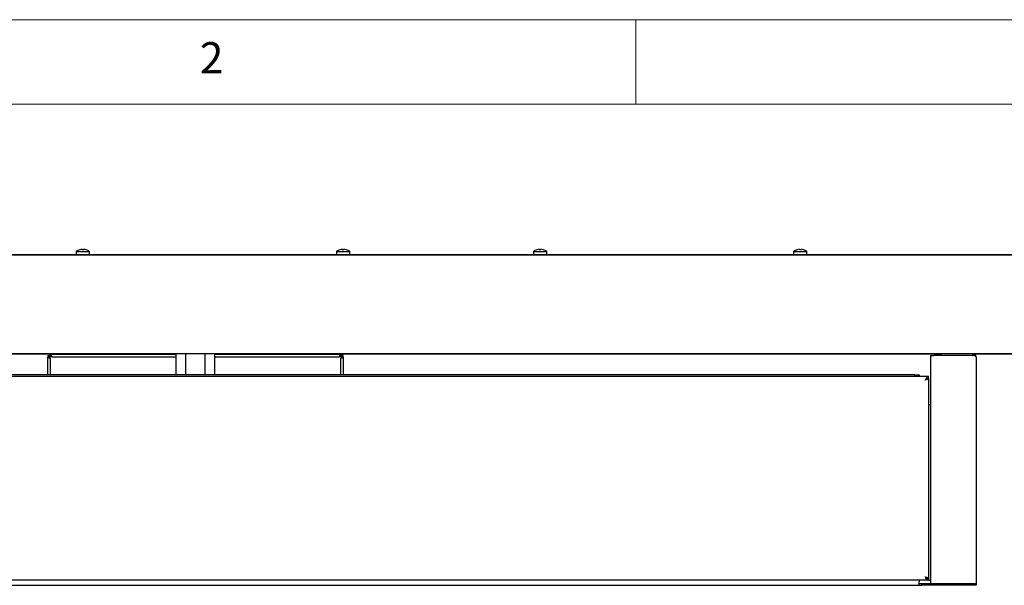
# Model space of a CAD drawing. Units: millimetres. Extents: x 5 to 415, y 5 to 292.
# Drawn here: x 73 to 132, y 258 to 292 of the extents above; entities that cross this region are included whole.
import ezdxf

# ---------------------------------------------------------------- set-up
doc = ezdxf.new("R2010")
doc.units = ezdxf.units.MM
doc.styles.add('SLDTEXTSTYLE0', font='TXT', dxfattribs={"width": 0.75})

msp = doc.modelspace()

# ---------------------------------------------------------------- linework, layer by layer
at = {"color": 7, "linetype": 'Continuous', "lineweight": 18}
for p, q in [((415, 292), (5, 292)), ((110, 292), (110, 287)), ((410, 287), (10, 287))]:
    msp.add_line(p, q, dxfattribs=at)
at = {"color": 7, "linetype": 'Continuous', "lineweight": 25}
for p, q in [((77.0502, 278.3637), (77.0505, 278.3619)), ((77.1957, 278.389), (77.1956, 278.3896)), ((77.1957, 278.389), (77.2007, 278.3612)), ((77.2894, 278.3614), (77.2943, 278.3892)), ((77.2943, 278.3892), (77.2944, 278.3898)), ((77.4396, 278.3625), (77.4399, 278.3643)), ((92.4669, 278.3637), (92.4672, 278.3619)), ((92.6124, 278.389), (92.6123, 278.3896)), ((92.6124, 278.389), (92.6173, 278.3612)), ((92.7061, 278.3614), (92.711, 278.3892)), ((92.711, 278.3892), (92.7111, 278.3898)), ((92.8563, 278.3625), (92.8566, 278.3643)), ((104.1355, 278.3643), (104.1357, 278.3631)), ((104.281, 278.3898), (104.2856, 278.3637)), ((104.3752, 278.3636), (104.3798, 278.3896)), ((104.525, 278.3625), (104.5253, 278.3637)), ((119.5522, 278.3643), (119.5524, 278.3631)), ((119.6977, 278.3898), (119.7023, 278.3637)), ((119.7919, 278.3636), (119.7965, 278.3896)), ((119.9417, 278.3625), (119.9419, 278.3637)), ((162.9711, 278.0348), (34.0211, 278.0348)), ((62.1626, 278.0848), (76.9129, 278.0848)), ((76.8502, 278.2629), (76.8502, 278.0848)), ((76.8502, 278.2629), (77.2461, 278.2629)), ((76.9129, 278.0848), (77.2461, 278.0848)), ((77.2461, 278.2629), (77.6419, 278.2629)), ((77.2461, 278.0848), (77.5792, 278.0848)), ((77.5792, 278.0848), (92.3296, 278.0848)), ((77.6419, 278.0848), (77.6419, 278.2629)), ((92.2669, 278.2629), (92.2669, 278.0848)), ((92.2669, 278.2629), (92.6627, 278.2629)), ((92.3296, 278.0848), (92.6627, 278.0848)), ((92.6627, 278.2629), (93.0586, 278.2629)), ((92.6627, 278.0848), (92.9959, 278.0848)), ((92.9959, 278.0848), (103.9962, 278.0848)), ((93.0586, 278.0848), (93.0586, 278.2629)), ((103.9336, 278.2629), (103.9336, 278.0848)), ((103.9336, 278.2629), (104.7252, 278.2629)), ((103.9962, 278.0848), (104.6626, 278.0848)), ((104.6626, 278.0848), (119.4129, 278.0848)), ((104.7252, 278.0848), (104.7252, 278.2629)), ((119.3502, 278.2629), (119.3502, 278.0848)), ((119.3502, 278.2629), (120.1419, 278.2629)), ((119.4129, 278.0848), (120.0792, 278.0848)), ((120.0792, 278.0848), (134.8296, 278.0848)), ((120.1419, 278.0848), (120.1419, 278.2629)), ((162.6627, 272.2014), (34.3294, 272.2014)), ((75.2525, 272.1806), (39.7461, 272.1806)), ((75.1627, 272.0909), (75.2377, 272.0909)), ((75.1627, 272.0909), (75.1627, 272.0034)), ((75.2377, 272.0034), (75.1627, 272.0034)), ((75.1627, 271.9659), (75.1627, 272.0034)), ((75.1627, 271.9659), (75.3211, 271.9659)), ((75.1627, 270.9431), (75.1627, 271.9659)), ((75.2377, 272.0909), (75.2377, 272.0034)), ((75.2377, 272.0909), (75.3127, 272.0306)), ((75.2377, 271.9659), (75.2377, 272.0034)), ((75.34, 272.1806), (75.2525, 272.1806)), ((75.2525, 272.1806), (75.2525, 272.1056)), ((75.34, 272.1056), (75.2525, 272.1056)), ((75.3127, 272.0306), (75.2525, 272.1056)), ((75.3211, 270.9431), (75.3211, 271.9659)), ((75.34, 272.1056), (75.34, 272.1806)), ((75.34, 272.1806), (75.3775, 272.1806)), ((75.34, 272.1056), (75.3775, 272.1056)), ((75.3775, 272.0223), (75.3775, 272.1806)), ((75.3775, 272.1806), (82.7584, 272.1806)), ((75.3775, 272.0223), (82.7584, 272.0223)), ((82.7584, 270.9431), (82.7584, 272.201)), ((83.3358, 272.201), (82.7584, 272.201)), ((83.0381, 272.2014), (83.0381, 272.201)), ((83.3358, 270.9431), (83.3358, 272.201)), ((84.4905, 272.201), (83.3358, 272.201)), ((84.4905, 270.9431), (84.4905, 272.201)), ((85.0678, 272.201), (84.4905, 272.201)), ((84.7881, 272.201), (84.7881, 272.2014)), ((85.0678, 270.9431), (85.0678, 272.201)), ((85.0678, 272.1806), (92.448, 272.1806)), ((85.0678, 272.0223), (92.448, 272.0223)), ((92.448, 272.1806), (92.448, 272.0223)), ((92.448, 272.1806), (92.4855, 272.1806)), ((92.448, 272.1056), (92.4855, 272.1056)), ((92.4855, 272.1056), (92.4855, 272.1806)), ((92.573, 272.1806), (92.4855, 272.1806)), ((92.573, 272.1056), (92.4855, 272.1056)), ((92.5044, 271.9659), (92.5044, 270.9431)), ((92.5044, 271.9659), (92.6627, 271.9659)), ((92.573, 272.1056), (92.5127, 272.0306)), ((92.5127, 272.0306), (92.5877, 272.0909)), ((92.573, 272.1806), (92.573, 272.1056)), ((128.0794, 272.1806), (92.573, 272.1806)), ((92.6627, 272.0909), (92.5877, 272.0909)), ((92.5877, 272.0034), (92.5877, 272.0909)), ((92.5877, 272.0034), (92.6627, 272.0034)), ((92.5877, 272.0034), (92.5877, 271.9659)), ((92.6627, 272.0034), (92.6627, 272.0909)), ((92.6627, 272.0034), (92.6627, 271.9659)), ((92.6627, 271.9659), (92.6627, 270.9431)), ((127.4627, 272.0955), (127.4627, 258.5764)), ((127.4627, 272.0955), (127.6627, 272.0955)), ((129.9627, 272.0955), (127.6627, 272.0955)), ((128.0794, 272.2014), (128.0794, 272.1014)), ((129.9627, 272.1014), (128.0794, 272.1014)), ((129.9627, 272.2014), (129.9627, 272.1014)), ((161.0452, 272.1806), (130.0463, 272.1806)), ((130.1627, 272.0014), (130.1627, 258.5764)), ((126.5377, 270.9431), (41.2877, 270.9431)), ((126.5377, 270.8431), (41.2877, 270.8431)), ((126.5377, 270.8431), (126.5377, 270.9431)), ((126.5377, 270.9431), (126.7877, 270.9431)), ((126.7877, 270.8431), (126.5377, 270.8431)), ((126.7877, 270.9431), (126.7877, 270.8431)), ((127.3461, 270.8431), (126.7877, 270.8431)), ((127.2944, 270.7348), (127.3461, 270.7348)), ((127.3461, 270.7431), (127.3461, 270.8431)), ((127.3461, 270.7348), (127.3461, 258.8848)), ((127.3461, 269.1789), (127.3627, 269.1789)), ((127.4627, 269.1789), (127.3627, 269.1789)), ((127.3461, 258.7764), (40.4794, 258.7764)), ((41.0377, 258.4764), (126.7877, 258.4764)), ((126.7877, 258.7764), (126.7877, 258.6764)), ((126.7877, 258.4764), (126.7877, 258.6764)), ((126.7877, 258.5764), (126.9544, 258.5764)), ((126.7877, 258.4764), (126.9544, 258.4764)), ((126.9544, 258.4764), (126.9544, 258.5764)), ((126.9544, 258.5764), (127.2044, 258.5764)), ((127.2044, 258.4764), (126.9544, 258.4764)), ((127.2044, 258.5764), (127.2044, 258.4764)), ((127.2044, 258.5764), (129.9127, 258.5764)), ((129.9127, 258.4764), (127.2044, 258.4764)), ((127.3063, 258.8848), (127.3461, 258.8848)), ((127.3461, 258.8764), (127.3461, 258.7764)), ((127.3627, 258.7848), (127.3461, 258.7848)), ((127.3627, 258.7848), (127.4627, 258.7848)), ((129.9127, 258.4764), (129.9127, 258.5764)), ((129.9127, 258.5764), (130.1627, 258.5764)), ((130.1627, 258.4764), (129.9127, 258.4764)), ((130.1627, 258.5764), (130.1627, 258.4764))]:
    msp.add_line(p, q, dxfattribs=at)
for centre, radius, start, end in [((77.2461, 277.7264), 0.6667, 107.084494, 126.423574), ((77.246, 277.7195), 0.672, 94.293701, 106.914637), ((77.246, 277.7181), 0.6728, 94.279293, 106.884378), ((77.2461, 277.6928), 0.6724, 86.266416, 93.909441), ((77.2461, 277.6914), 0.6714, 86.296789, 93.879346), ((77.2462, 277.718), 0.6729, 73.291899, 85.896003), ((77.2462, 277.7195), 0.672, 73.261872, 85.881809), ((77.2461, 277.7264), 0.6667, 53.576426, 73.093158), ((92.6627, 277.7264), 0.6667, 107.084494, 126.423574), ((92.6626, 277.7195), 0.672, 94.293701, 106.914637), ((92.6626, 277.7181), 0.6728, 94.279293, 106.884378), ((92.6627, 277.6928), 0.6724, 86.266416, 93.909441), ((92.6627, 277.6914), 0.6714, 86.296789, 93.879346), ((92.6629, 277.718), 0.6729, 73.291899, 85.896003), ((92.6629, 277.7195), 0.672, 73.261872, 85.881809), ((92.6627, 277.7264), 0.6667, 53.576426, 73.093158), ((104.3294, 277.7264), 0.6667, 106.906842, 126.423574), ((104.3293, 277.7195), 0.672, 94.118191, 106.738128), ((104.3294, 277.6928), 0.6724, 86.090559, 93.733584), ((104.3295, 277.7195), 0.672, 73.085363, 85.706299), ((104.3294, 277.7264), 0.6667, 53.576426, 72.915506), ((119.7461, 277.7264), 0.6667, 106.906842, 126.423574), ((119.746, 277.7195), 0.672, 94.118191, 106.738128), ((119.7461, 277.6928), 0.6724, 86.090559, 93.733584), ((119.7462, 277.7195), 0.672, 73.085363, 85.706299), ((119.7461, 277.7264), 0.6667, 53.576426, 72.915506), ((128.4377, 272.0764), 0.025, 90, 130.155444), ((129.3877, 272.0764), 0.025, 49.844556, 90)]:
    msp.add_arc(centre, radius, start, end, dxfattribs=at)
for points, knots in [([(129.9627, 272.2014), (129.9844, 272.1994), (130.0276, 272.1953), (130.085, 272.1637), (130.1288, 272.1184), (130.1573, 272.0627), (130.1609, 272.0219), (130.1627, 272.0014)], [0, 0, 0, 0, 0.1959574, 0.3918609, 0.5880914, 0.7937544, 1, 1, 1, 1]), ([(129.9627, 272.1014), (129.9729, 272.1009), (129.9863, 272.1003), (129.9973, 272.0947), (130, 272.0933)], [0, 0, 0, 0, 0.7594294, 1, 1, 1, 1]), ([(130.1627, 272.0014), (130.1592, 272.0155), (130.153, 272.0397), (130.1162, 272.0661), (130.0808, 272.08), (130.0464, 272.0881), (130.0064, 272.0936), (129.9775, 272.0949), (129.9627, 272.0955)], [0, 0, 0, 0, 0.2907144, 0.4989119, 0.6158963, 0.7379177, 0.8657329, 1, 1, 1, 1]), ([(127.3461, 270.7348), (127.3437, 270.7279), (127.3389, 270.7142), (127.3015, 270.6937), (127.247, 270.6732), (127.1913, 270.6563), (127.157, 270.6463), (127.1461, 270.6431)], [0, 0, 0, 0, 0.2236727, 0.4473782, 0.6710837, 0.8947891, 1, 1, 1, 1]), ([(127.2323, 270.7049), (127.2266, 270.6986), (127.2138, 270.6848), (127.182, 270.6642), (127.1575, 270.6498), (127.1461, 270.6431)], [0, 0, 0, 0, 0.3038561, 0.6729802, 1, 1, 1, 1]), ([(127.3461, 258.7764), (127.3291, 258.7795), (127.2951, 258.7858), (127.2441, 258.8338), (127.1944, 258.9004), (127.1618, 258.9517), (127.1461, 258.9764)], [0, 0, 0, 0, 0.254649, 0.5095407, 0.7644336, 1, 1, 1, 1]), ([(127.3461, 258.8764), (127.3229, 258.8794), (127.2763, 258.8853), (127.2096, 258.9268), (127.1662, 258.9607), (127.1461, 258.9764)], [0, 0, 0, 0, 0.3481379, 0.6975294, 1, 1, 1, 1]), ([(127.1461, 258.9764), (127.159, 258.9688), (127.185, 258.9535), (127.2147, 258.9341), (127.2249, 258.9224), (127.2284, 258.9183)], [0, 0, 0, 0, 0.3940122, 0.7880245, 1, 1, 1, 1])]:
    msp.add_open_spline(points, degree=3, knots=knots, dxfattribs=at)
for points in [[(127.1461, 270.6431), (127.1627, 270.6693), (127.1961, 270.7217), (127.2461, 270.7878), (127.2961, 270.8341), (127.3294, 270.8401), (127.3461, 270.8431)], [(127.1461, 270.6431), (127.1627, 270.6562), (127.1961, 270.6824), (127.2461, 270.7155), (127.2961, 270.7386), (127.3294, 270.7416), (127.3461, 270.7431)], [(127.1461, 258.9764), (127.1723, 258.9688), (127.2247, 258.9535), (127.2908, 258.9306), (127.3371, 258.9077), (127.3431, 258.8924), (127.3461, 258.8848)]]:
    msp.add_open_spline(points, degree=3, dxfattribs=at)

# ---------------------------------------------------------------- texts
at = {"color": 7, "linetype": 'Continuous', "lineweight": 0, "insert": (84.1667, 290.668), "char_height": 1.8521, "attachment_point": 1, "style": 'SLDTEXTSTYLE0'}
msp.add_mtext('2', dxfattribs=at)

doc.saveas('drawing.dxf')
